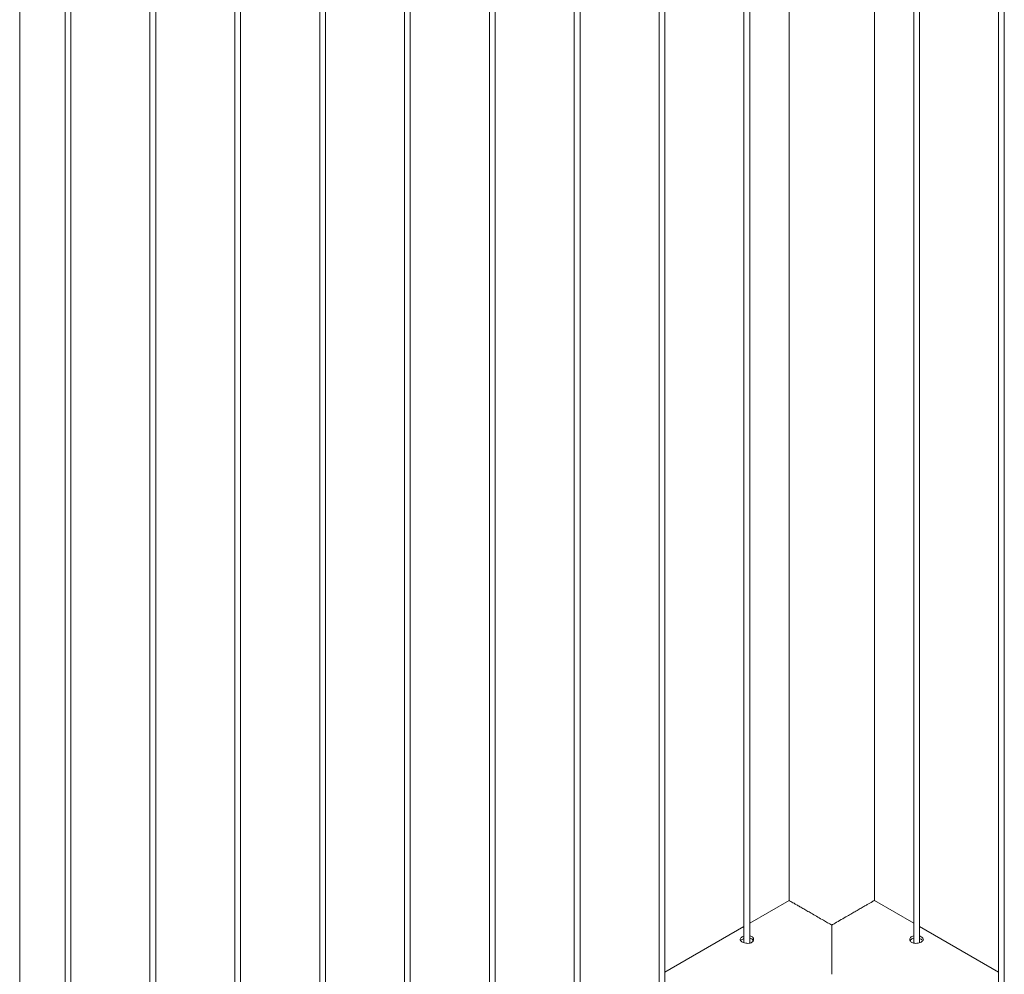
# Model space of a CAD drawing. Units: millimetres. Extents: x 0 to 42, y 0 to 29.8.
# Drawn here: x 28.8 to 29.9, y 24.3 to 25.3 of the extents above; entities that cross this region are included whole.
import ezdxf

# ---------------------------------------------------------------- set-up
doc = ezdxf.new("R2010")
doc.units = ezdxf.units.MM

msp = doc.modelspace()

# ---------------------------------------------------------------- linework, layer by layer
at = {"color": 7, "linetype": 'Continuous', "lineweight": 0}
for p, q in [((29.64198, 27.4015), (29.64198, 24.38251)), ((29.59504, 27.3744), (29.59504, 24.33843)), ((29.60104, 24.33809), (29.60104, 27.37786)), ((29.77182, 27.37786), (29.77182, 24.33803)), ((29.77782, 24.33843), (29.77782, 27.3744)), ((29.73088, 24.38251), (29.73088, 27.3735)), ((29.50666, 27.32337), (29.50666, 24.2874)), ((29.51266, 24.28707), (29.51266, 27.32684)), ((29.86021, 27.32684), (29.86021, 24.28701)), ((29.86621, 24.2874), (29.86621, 27.32337)), ((29.41827, 27.27235), (29.41827, 24.23637)), ((29.42427, 24.23604), (29.42427, 27.27581)), ((29.32988, 27.22132), (29.32988, 24.18535)), ((29.33588, 24.18501), (29.33588, 27.22479)), ((29.24149, 27.1703), (29.24149, 24.13432)), ((29.24749, 24.13399), (29.24749, 27.17376)), ((29.1531, 27.11927), (29.1531, 24.0833)), ((29.1591, 24.08296), (29.1591, 27.12273)), ((29.06471, 27.06825), (29.06471, 24.03227)), ((29.07071, 24.03194), (29.07071, 27.07171)), ((28.97633, 27.01722), (28.97633, 23.98125)), ((28.98233, 23.98091), (28.98233, 27.02068)), ((28.88794, 26.96619), (28.88794, 23.93022)), ((28.89394, 23.92989), (28.89394, 26.96966)), ((28.8406, 23.87548), (28.8406, 26.93763)), ((29.64195, 24.38249), (29.60104, 24.35888)), ((29.77182, 24.35888), (29.73093, 24.38248)), ((29.59504, 24.35541), (29.51266, 24.30785)), ((29.86021, 24.30785), (29.77782, 24.35541)), ((29.60436, 24.34026), (29.60431, 24.34124)), ((29.76855, 24.34116), (29.7685, 24.34029))]:
    msp.add_line(p, q, dxfattribs=at)
at = {"color": 7, "linetype": 'Continuous', "lineweight": 0, "flags": 128}
msp.add_lwpolyline([(29.68643, 24.30552), (29.68643, 24.30567), (29.68643, 24.3061), (29.68643, 24.30682), (29.68643, 24.30781), (29.68643, 24.30908), (29.68643, 24.31062), (29.68643, 24.31241), (29.68643, 24.31445), (29.68643, 24.31673), (29.68643, 24.31923), (29.68643, 24.32194), (29.68643, 24.32484), (29.68643, 24.32792), (29.68643, 24.33117), (29.68643, 24.33456), (29.68643, 24.33807), (29.68643, 24.34169), (29.68643, 24.34539), (29.68643, 24.34915), (29.68643, 24.35296), (29.68643, 24.35679)], dxfattribs=at)
at = {"color": 7, "linetype": 'Continuous', "lineweight": 0}
for points, knots in [([(29.68643, 24.35679), (29.68501, 24.35761), (29.68216, 24.35926), (29.67735, 24.36204), (29.67201, 24.36513), (29.66658, 24.36827), (29.66158, 24.37116), (29.65719, 24.37369), (29.65317, 24.37601), (29.64979, 24.37796), (29.64703, 24.37956), (29.64465, 24.38093), (29.64287, 24.38195), (29.64202, 24.38244), (29.64198, 24.38246), (29.64196, 24.38246)], [0, 0, 0, 0, 0.0682089, 0.13706761, 0.22370121, 0.31254409, 0.38509095, 0.45965403, 0.53225459, 0.60716164, 0.67694368, 0.74837375, 0.84557005, 0.94555711, 1, 1, 1, 1]), ([(29.73093, 24.38248), (29.73089, 24.38246), (29.73082, 24.38242), (29.73009, 24.38201), (29.72868, 24.38119), (29.7264, 24.37988), (29.72348, 24.3782), (29.72013, 24.37626), (29.71617, 24.37398), (29.71187, 24.3715), (29.70732, 24.36886), (29.70213, 24.36587), (29.69624, 24.36246), (29.69079, 24.35931), (29.68758, 24.35745), (29.68643, 24.35679)], [0, 0, 0, 0, 0.0681459, 0.1369495, 0.2235053, 0.3122812, 0.3847625, 0.4592633, 0.5317997, 0.6066441, 0.6763705, 0.7477405, 0.8448537, 0.9447577, 1, 1, 1, 1]), ([(29.59306, 24.34453), (29.59256, 24.34419), (29.59155, 24.34351), (29.59092, 24.3423), (29.59103, 24.34108), (29.59195, 24.33991), (29.59355, 24.33889), (29.59564, 24.33814), (29.59799, 24.33774), (29.60037, 24.33781), (29.60249, 24.33838), (29.6041, 24.33943), (29.60503, 24.34081), (29.60519, 24.34235), (29.60456, 24.34384), (29.60316, 24.345), (29.60188, 24.34564), (29.60109, 24.34573), (29.60104, 24.34573)], [0, 0, 0, 0, 0.0661437, 0.1322674, 0.1989126, 0.2659121, 0.3323517, 0.3981999, 0.4643242, 0.5311712, 0.598079, 0.6642604, 0.7300703, 0.7964421, 0.8634211, 0.9301251, 0.9961108, 1, 1, 1, 1]), ([(29.59306, 24.34188), (29.59251, 24.34155), (29.59184, 24.34114), (29.5916, 24.34067), (29.59156, 24.34059)], [0, 0, 0, 0, 0.8245474, 1, 1, 1, 1]), ([(29.59504, 24.34534), (29.59481, 24.34528), (29.59406, 24.34509), (29.59347, 24.34476), (29.59306, 24.34453)], [0, 0, 0, 0, 0.3027591, 1, 1, 1, 1]), ([(29.59504, 24.3427), (29.59482, 24.34264), (29.59406, 24.34245), (29.59348, 24.34212), (29.59306, 24.34188)], [0, 0, 0, 0, 0.2904798, 1, 1, 1, 1]), ([(29.6047, 24.34054), (29.60463, 24.34075), (29.60438, 24.34146), (29.60314, 24.34237), (29.60189, 24.34302), (29.6011, 24.3431), (29.60104, 24.34311)], [0, 0, 0, 0, 0.1715252, 0.5745342, 0.9723297, 1, 1, 1, 1]), ([(29.77182, 24.34574), (29.77114, 24.34553), (29.76978, 24.34512), (29.76839, 24.34392), (29.76769, 24.34247), (29.7678, 24.34093), (29.76858, 24.33963), (29.76947, 24.33903), (29.76984, 24.33878)], [0, 0, 0, 0, 0.1754917, 0.3495404, 0.5234747, 0.6992308, 0.8760185, 1, 1, 1, 1]), ([(29.77182, 24.34312), (29.77115, 24.34292), (29.76981, 24.34251), (29.76856, 24.34153), (29.76827, 24.3408), (29.76817, 24.34056)], [0, 0, 0, 0, 0.3992537, 0.7988207, 1, 1, 1, 1]), ([(29.76984, 24.33878), (29.77045, 24.3385), (29.77167, 24.33794), (29.774, 24.33772), (29.77639, 24.33794), (29.77862, 24.33859), (29.78042, 24.33953), (29.78159, 24.34065), (29.782, 24.34186), (29.78162, 24.34308), (29.78045, 24.3442), (29.77909, 24.345), (29.77809, 24.34527), (29.77782, 24.34534)], [0, 0, 0, 0, 0.0960772, 0.1921104, 0.2889281, 0.386243, 0.4827398, 0.5783767, 0.6744241, 0.7715346, 0.8687107, 0.964841, 1, 1, 1, 1]), ([(29.78135, 24.34056), (29.78106, 24.34089), (29.78043, 24.34159), (29.7791, 24.34234), (29.77809, 24.34262), (29.77782, 24.3427)], [0, 0, 0, 0, 0.3910087, 0.8345472, 1, 1, 1, 1])]:
    msp.add_open_spline(points, degree=3, knots=knots, dxfattribs=at)

doc.saveas('drawing.dxf')
